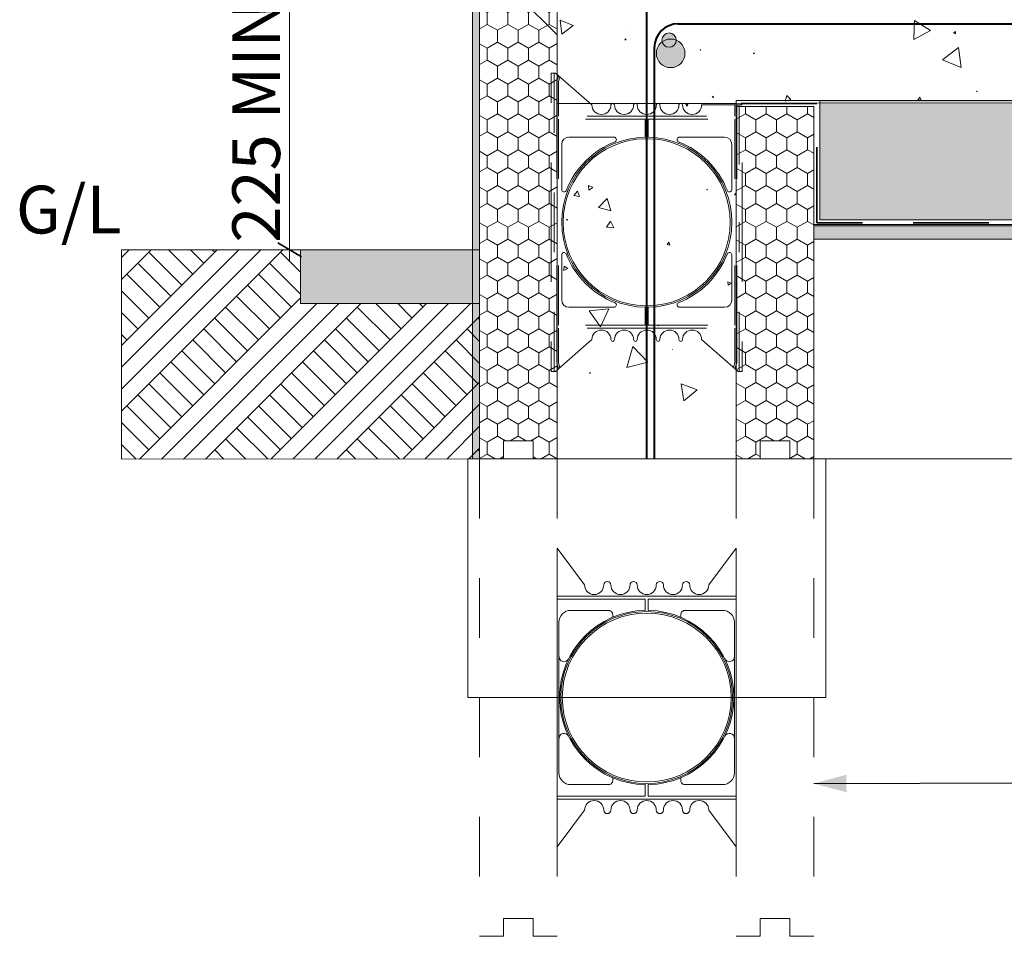
# Model space of a CAD drawing. Units: millimetres. Extents: x 48182 to 52223, y 72548 to 78536.
# Drawn here: x 49301 to 50126, y 73876 to 74644 of the extents above; entities that cross this region are included whole.
import ezdxf

# ---------------------------------------------------------------- set-up
doc = ezdxf.new("R2010")
doc.units = ezdxf.units.MM
doc.header["$MEASUREMENT"] = 0
doc.linetypes.add('Dashed copy-001', pattern=[100, 50, -50])
doc.linetypes.add('Long Dashed', pattern=[105.83333, 63.499999, -42.333331])
for name, color, linetype, lineweight in [('0_Pen_No__2', 251, 'Continuous', 18), ('280 Series Bridge_Pen_No__102', 254, 'Continuous', 13), ('280 Series Bridge_Pen_No__62', 9, 'Continuous', 18), ('Doc_ Finishes_Pen_No__104', 254, 'Continuous', 13), ('Doc_ Finishes_Pen_No__2', 251, 'Continuous', 18), ('Doc_ Finishes_Pen_No__62', 9, 'Continuous', 18), ('Doc_ Finishes_Pen_No__82', 9, 'Continuous', 20), ('Doc_ Floor_Pen_No__1', 7, 'Continuous', 13), ('Doc_ Floor_Pen_No__102', 254, 'Continuous', 13), ('Doc_ Floor_Pen_No__45', 7, 'Continuous', 35), ('Doc_ Floor_Pen_No__61', 251, 'Continuous', 40), ('Doc_ Floor_Pen_No__85', 7, 'Continuous', 20), ('MegaForm 280 I.C.F Wall_Pen_No__1', 7, 'Continuous', 13), ('MegaForm 280 I.C.F Wall_Pen_No__104', 254, 'Continuous', 13), ('MegaForm 280 I.C.F Wall_Pen_No__2', 251, 'Continuous', 18), ('MegaForm 280 I.C.F Wall_Pen_No__61', 251, 'Continuous', 40), ('MegaForm 280 I.C.F Wall_Pen_No__62', 9, 'Continuous', 18), ('MegaForm 280 I.C.F Wall_Pen_No__82', 9, 'Continuous', 20), ('MegaForm Block Side_Pen_No__102', 254, 'Continuous', 13), ('MegaForm Block Side_Pen_No__62', 9, 'Continuous', 18), ('MegaForm Foundation MegaForm wall_Pen_No__102', 254, 'Continuous', 13), ('MegaForm Foundation MegaForm wall_Pen_No__161', 251, 'Continuous', 13), ('MegaForm Foundation MegaForm wall_Pen_No__2', 251, 'Continuous', 18), ('MegaForm Foundation MegaForm wall_Pen_No__250', 254, 'Continuous', 0), ('MegaForm Foundation MegaForm wall_Pen_No__42', 251, 'Continuous', 35), ('MegaForm Foundation MegaForm wall_Pen_No__61', 251, 'Continuous', 40), ('MegaForm Foundation MegaForm wall_Pen_No__62', 9, 'Continuous', 18), ('MegaForm MgeaFound_Pen_No__62', 9, 'Continuous', 18), ('MegaForm wire tie detail_Pen_No__102', 254, 'Continuous', 13), ('MegaForm wire tie detail_Pen_No__2', 251, 'Continuous', 18), ('MegaForm wire tie detail_Pen_No__21', 7, 'Continuous', 20), ('MegaForm wire tie detail_Pen_No__62', 9, 'Continuous', 18)]:
    doc.layers.add(name, color=color, linetype=linetype, lineweight=lineweight)
doc.layers.add('Doc_ Floor', color=7, linetype='Continuous')
doc.styles.add('GENERATED_STYLE_1', font='txt')
doc.styles.add('GENERATED_STYLE_2', font='txt')
doc.linetypes.add('Hardfill Zigzag', pattern='A,0,[1,Typical wall construction including foundation window and roof1.Shx,S=3.095238,R=0,X=0,Y=-0.0975],-390,0', length=390)
doc.dimstyles.new('GENERATED_STYLE__1', dxfattribs={"dimtxt": 40, "dimasz": 15.2, "dimexe": 0.18, "dimexo": 2, "dimgap": 0.09, "dimtad": 1, "dimdec": 0, "dimzin": 0, "dimdsep": 46, "dimtxsty": 'GENERATED_STYLE_2', "dimblk": 'ARROWHEAD_2', "dimblk1": 'ARROWHEAD_2', "dimblk2": 'ARROWHEAD_2', "dimcen": 0.09, "dimclrd": 7, "dimclre": 7, "dimclrt": 7, "dimadec": 0, "dimazin": 0, "dimtfac": 1, "dimtdec": 4, "dimtmove": 0, "dimatfit": 3, "dimfxl": 0, "dimtolj": 1, "dimtzin": 0, "dimarcsym": 0})
doc.dimstyles.new('GENERATED_STYLE__2', dxfattribs={"dimtxt": 0.18, "dimasz": 27.36, "dimexe": 0.18, "dimexo": 0.0625, "dimgap": 0.09, "dimtad": 0, "dimtih": 1, "dimtoh": 1, "dimdec": 4, "dimzin": 0, "dimdsep": 46, "dimcen": 0.09, "dimadec": 0, "dimazin": 0, "dimtfac": 1, "dimtdec": 4, "dimtmove": 0, "dimatfit": 3, "dimldrblk": 'ARROWHEAD_5', "dimfxl": 0, "dimtolj": 1, "dimtzin": 0, "dimarcsym": 0})
pattern_1 = [(90, (0, 0), (-17.320508, 0), [10, -20]), (90, (-8.66, 15), (-17.320508, 0), [10, -20]), (150, (-3e-14, 10), (8.660254, 15), [10, -20]), (150, (-17.32, 10), (8.660254, 15), [10, -20]), (210, (0, 0), (-8.660254, 15), [10, -20]), (210, (-17.32, -6e-14), (-8.660254, 15), [10, -20])]

# ---------------------------------------------------------------- blocks, each defined once
blk = doc.blocks.new('*X4')
at = {"layer": 'MegaForm Block Side_Pen_No__102', "color": 254, "linetype": 'Continuous', "lineweight": 13}
for p, q in [((49860.69, 74573.15), (49859.14, 74572.76)), ((49859.14, 74572.76), (49860.26, 74571.61)), ((49860.26, 74571.61), (49860.69, 74573.15)), ((49768.15, 74500.29), (49765.2, 74496.53)), ((49769.93, 74495.85), (49768.15, 74500.29)), ((49777.43, 74504.93), (49777.85, 74501.06)), ((49780.99, 74503.36), (49777.43, 74504.93)), ((49777.85, 74501.06), (49780.99, 74503.36)), ((49876.99, 74501.87), (49876.74, 74501.54)), ((49876.74, 74501.54), (49877.15, 74501.49)), ((49877.15, 74501.49), (49876.99, 74501.87)), ((49765.2, 74496.53), (49769.93, 74495.85)), ((49793.16, 74494.03), (49785.82, 74486.47)), ((49796.05, 74483.9), (49793.16, 74494.03)), ((49901.06, 74498.89), (49899.73, 74497.34)), ((49899.73, 74497.34), (49901.24, 74497.06)), ((49901.24, 74498.36), (49901.06, 74498.89)), ((49785.82, 74486.47), (49796.05, 74483.9)), ((49759.65, 74476.93), (49758.93, 74476.39)), ((49758.93, 74476.39), (49759.76, 74476.04)), ((49759.76, 74476.04), (49759.65, 74476.93)), ((49795.99, 74475.1), (49792.63, 74470.08)), ((49798.66, 74469.68), (49795.99, 74475.1)), ((49792.63, 74470.08), (49798.66, 74469.68)), ((49844.9, 74457.51), (49843.26, 74455.67)), ((49843.26, 74455.67), (49845.67, 74455.17)), ((49845.67, 74455.17), (49844.9, 74457.51)), ((49757.03, 74437.48), (49756.77, 74433.85)), ((49756.77, 74433.85), (49760.05, 74435.44)), ((49760.05, 74435.44), (49757.03, 74437.48)), ((49896.91, 74423.35), (49894.07, 74424.4)), ((49894.07, 74424.4), (49894.58, 74421.42)), ((49894.58, 74421.42), (49896.91, 74423.35)), ((49794.37, 74401.65), (49777.89, 74399.95)), ((49787.61, 74386.53), (49794.37, 74401.65)), ((49777.89, 74399.95), (49787.61, 74386.53)), ((49836.03, 74387.66), (49835.96, 74387.59)), ((49835.96, 74387.59), (49836.06, 74387.56)), ((49836.06, 74387.56), (49836.03, 74387.66)), ((49814.59, 74370.14), (49809.6, 74352.7)), ((49827.2, 74357.1), (49814.59, 74370.14)), ((49848.05, 74367.78), (49847.98, 74367.55)), ((49847.98, 74367.55), (49848.21, 74367.6)), ((49848.21, 74367.6), (49848.05, 74367.78)), ((49809.6, 74352.7), (49827.2, 74357.1)), ((49779.17, 74348.09), (49778.44, 74348.16)), ((49778.44, 74348.16), (49778.75, 74347.5)), ((49778.75, 74347.5), (49779.17, 74348.09)), ((49868.53, 74333.93), (49855.08, 74338.96)), ((49855.08, 74338.96), (49857.45, 74324.8)), ((49857.45, 74324.8), (49868.53, 74333.93)), ((49900.78, 74282.36), (49901.24, 74280.94)), ((49901.24, 74282.26), (49900.78, 74282.36))]:
    blk.add_line(p, q, dxfattribs=at)
blk = doc.blocks.new('Fill_2', base_point=(0, 0))
at = {"layer": 'MegaForm Block Side_Pen_No__62', "color": 9, "linetype": 'Continuous', "lineweight": 18, "flags": 128}
blk.add_lwpolyline([(49901.24, 74573.66), (49751.24, 74573.66), (49751.24, 74276.16), (49901.24, 74276.16)], close=True, dxfattribs=at)
at = {"layer": 'MegaForm Block Side_Pen_No__102', "color": 254, "linetype": 'Continuous', "lineweight": 13}
blk.add_blockref('*X4', (0, 0), dxfattribs=at)
blk = doc.blocks.new('*X6')
at = {"layer": 'MegaForm Block Side_Pen_No__102', "color": 254, "linetype": 'Continuous', "lineweight": 13}
for p, q in [((49764.58, 74639), (49753.61, 74643.43)), ((49753.61, 74643.43), (49755.26, 74631.71)), ((50050.63, 74643.33), (50049.91, 74627.38)), ((50064.09, 74634.73), (50050.63, 74643.33)), ((49755.26, 74631.71), (49764.58, 74639)), ((49811.31, 74635.49), (49811.21, 74635.47)), ((49811.21, 74635.47), (49811.27, 74635.4)), ((49811.27, 74635.4), (49811.31, 74635.49)), ((50049.91, 74627.38), (50064.09, 74634.73)), ((50084.96, 74634.03), (50083.38, 74632.98)), ((50083.38, 74632.98), (50085.07, 74632.14)), ((50085.07, 74632.14), (50084.96, 74634.03)), ((49808.45, 74628.09), (49807.85, 74627.09)), ((49807.85, 74627.09), (49809.02, 74627.06)), ((49809.02, 74627.06), (49808.45, 74628.09)), ((49871.12, 74618.67), (49871.32, 74618.32)), ((49871.53, 74618.67), (49871.12, 74618.67)), ((49871.32, 74618.32), (49871.53, 74618.67)), ((49916.03, 74616.18), (49915.73, 74615.29)), ((49915.73, 74615.29), (49916.65, 74615.47)), ((49916.65, 74615.47), (49916.03, 74616.18)), ((50087.4, 74620.57), (50074.01, 74610.19)), ((50089.69, 74603.78), (50087.4, 74620.57)), ((50074.01, 74610.19), (50089.69, 74603.78)), ((50102.76, 74584.25), (50102.51, 74583.67)), ((50102.51, 74583.67), (50103.14, 74583.75)), ((50103.14, 74583.75), (50102.76, 74584.25)), ((49881.83, 74579.87), (49881.01, 74579)), ((49881.01, 74579), (49882.17, 74578.72)), ((49882.17, 74578.72), (49881.83, 74579.87)), ((49943.56, 74580.28), (49942.33, 74575.75)), ((49942.33, 74575.75), (49946.87, 74576.95)), ((49946.87, 74576.95), (49943.56, 74580.28)), ((50055.01, 74578.89), (50053.43, 74576.58)), ((50053.43, 74576.58), (50056.22, 74576.37)), ((50056.22, 74576.37), (50055.01, 74578.89))]:
    blk.add_line(p, q, dxfattribs=at)
blk = doc.blocks.new('Fill_3', base_point=(0, 0))
at = {"layer": 'MegaForm Block Side_Pen_No__62', "color": 9, "linetype": 'Continuous', "lineweight": 18, "flags": 128}
blk.add_lwpolyline([(49751.24, 74573.66), (49751.24, 74676.16), (51700.44, 74676.16), (51700.44, 74624.85), (51738.45, 74613.1), (51661.25, 74604.44), (51700.44, 74596.53), (51700.44, 74576.16)], close=True, dxfattribs=at)
at = {"layer": 'MegaForm Block Side_Pen_No__102', "color": 254, "linetype": 'Continuous', "lineweight": 13}
blk.add_blockref('*X6', (0, 0), dxfattribs=at)
blk = doc.blocks.new('*D34')
at = {"layer": 'Doc_ Floor_Pen_No__45', "color": 7, "linetype": 'Continuous', "lineweight": 35}
for p, q in [((49537.06, 74670.38), (49517.06, 74681.93)), ((49517.06, 74456.93), (49537.06, 74445.38))]:
    blk.add_line(p, q, dxfattribs=at)
at = {"layer": 'Doc_ Floor_Pen_No__85', "color": 7, "linetype": 'Continuous', "lineweight": 20}
for p, q in [((49527.06, 74676.16), (49527.06, 74685.94)), ((49542.06, 74676.16), (49512.06, 74676.16)), ((49527.06, 74451.16), (49527.06, 74676.16)), ((49542.06, 74451.16), (49512.06, 74451.16)), ((49527.06, 74441.38), (49527.06, 74451.16))]:
    blk.add_line(p, q, dxfattribs=at)
at = {"layer": 'Doc_ Floor_Pen_No__1', "color": 7, "lineweight": 13, "insert": (49519.06, 74457.11), "char_height": 40, "attachment_point": 7, "rotation": 90, "style": 'GENERATED_STYLE_2'}
blk.add_mtext('{\\A1;225 MIN}', dxfattribs=at)
blk = doc.blocks.new('ARROWHEAD_2')
at = {"color": 0, "linetype": 'Continuous', "lineweight": 0}
for p, q in [((-0.378, -0.655), (0.378, 0.655)), ((0, 0), (-1, 0))]:
    blk.add_line(p, q, dxfattribs=at)
blk = doc.blocks.new('ARROWHEAD_5')
at = {"linetype": 'Continuous', "lineweight": 0}
blk.add_hatch(color=0, dxfattribs=at).paths.add_polyline_path([(-1, 0.2679), (0, 0), (-1, -0.2679)])
at = {"color": 0, "linetype": 'Continuous', "lineweight": 0}
blk.add_line((0, 0), (-1, 0), dxfattribs=at)

msp = doc.modelspace()

# ---------------------------------------------------------------- hatches: boundary and pattern name
at = {"layer": 'Doc_ Finishes_Pen_No__104', "linetype": 'Continuous', "lineweight": 13}
h = msp.add_hatch(dxfattribs=at)
h.set_pattern_fill('Styrofoam_insulation_small', color=254, style=0, pattern_type=2)
h.set_pattern_definition(pattern_1)
h.paths.add_polyline_path([(49971.17, 74576.16), (49971.17, 74476.16), (51700.44, 74476.16), (51700.44, 74576.16)])
at = {"layer": 'Doc_ Finishes_Pen_No__82', "linetype": 'Continuous', "lineweight": 20}
h = msp.add_hatch(dxfattribs=at)
h.set_pattern_fill('Earth', color=9, style=0, pattern_type=2)
h.set_pattern_definition([(45, (0, 0), (-27.577163, 27.577163), []), (45, (-9.19, 9.19), (-55.15433, 55.15433), []), (45, (-18.385, 18.385), (-55.15433, 55.15433), []), (135, (-27.577, 27.577), (9.1923878, 9.1923878), [38.999999, -38.999999])])
h.paths.add_polyline_path([(49386.24, 74451.16), (49536.24, 74451.16), (49536.24, 74406.16), (49686.24, 74406.16), (49686.24, 74276.16), (49386.24, 74275.83)])
at = {"layer": 'Doc_ Finishes_Pen_No__82', "linetype": 'Continuous', "lineweight": 13}
msp.add_hatch(color=254, dxfattribs=at).paths.add_polyline_path([(49536.24, 74451.16), (49686.24, 74451.16), (49686.24, 74406.16), (49536.24, 74406.16)])
at = {"layer": 'MegaForm 280 I.C.F Wall_Pen_No__104', "linetype": 'Continuous', "lineweight": 13}
h = msp.add_hatch(dxfattribs=at)
h.set_pattern_fill('Styro_fill_small', color=254, style=0, pattern_type=2)
h.set_pattern_definition(pattern_1)
h.paths.add_polyline_path([(49686.24, 74676.16), (49706.24, 74676.16), (49706.24, 74691.16), (49731.24, 74691.16), (49731.24, 74676.16), (49751.24, 74676.16), (49751.24, 74276.16), (49731.24, 74276.16), (49731.24, 74291.16), (49706.24, 74291.16), (49706.24, 74276.16), (49686.24, 74276.16)])
h = msp.add_hatch(dxfattribs=at)
h.set_pattern_fill('Styro_fill_small', color=254, style=0, pattern_type=2)
h.set_pattern_definition(pattern_1)
h.paths.add_polyline_path([(49901.24, 74571.34), (49966.24, 74571.34), (49966.24, 74276.16), (49946.24, 74276.16), (49946.24, 74291.16), (49921.24, 74291.16), (49921.24, 74276.16), (49901.24, 74276.16)])
at = {"layer": 'MegaForm 280 I.C.F Wall_Pen_No__61', "linetype": 'Continuous', "lineweight": 25}
msp.add_hatch(color=253, dxfattribs=at).paths.add_polyline_path([(49858.3, 74615.73, 1), (49834.3, 74615.73, 1)])
at = {"layer": 'MegaForm 280 I.C.F Wall_Pen_No__82', "linetype": 'Continuous', "lineweight": 13}
msp.add_hatch(color=254, dxfattribs=at).paths.add_polyline_path([(49838.97, 74626.79, 1), (49850.97, 74626.79, 1)])
at = {"layer": 'MegaForm Block Side_Pen_No__102', "linetype": 'Continuous', "lineweight": 13}
h = msp.add_hatch(dxfattribs=at)
h.set_pattern_fill('Plaster_vary_small_', color=254, style=0, pattern_type=2)
h.set_pattern_definition([(0, (0, 0), (0, 6.92820323), [0, -4]), (0, (2, 3.464), (0, 6.92820323), [0, -4])])
h.paths.add_polyline_path([(49966.24, 74472.27), (51700.44, 74472.27), (51700.44, 74460.18), (49966.24, 74460.18)])
at = {"layer": 'MegaForm Block Side_Pen_No__62', "linetype": 'Continuous', "lineweight": 13}
msp.add_hatch(color=254, dxfattribs=at).paths.add_polyline_path([(49826.3, 76263.34), (49826.3, 76256.05), (49686.24, 76160.06), (49686.24, 74276.16), (49680.24, 74276.15), (49680.24, 76163.24)])

# ---------------------------------------------------------------- linework, layer by layer
at = {"layer": '280 Series Bridge_Pen_No__102', "color": 254, "linetype": 'Continuous', "lineweight": 13}
for centre, radius, start, end in [((49761.01, 74539.49), 6, 90, 180), ((49826.26, 74474.24), 71.25, 91.00509, 180), ((49826.26, 74474.24), 70, 91.00509, 180), ((49826.26, 74474.24), 72.5, 111.40414, 158.75028), ((49798.83, 74543.49), 2, 298.93347, 90), ((49826.26, 74474.24), 70, 0, 88.99491), ((49826.26, 74474.24), 71.25, 0, 88.99491), ((49853.68, 74543.49), 2, 90, 241.06653), ((49826.26, 74474.24), 72.5, 21.24972, 68.59586), ((49891.51, 74539.49), 6, 0, 90), ((49757.01, 74501.6), 2, 180, 327.10319), ((49895.51, 74501.6), 2, 212.89681, 0), ((49826.26, 74474.24), 71.25, 180, 268.99491), ((49826.26, 74474.24), 70, 180, 268.99491), ((49826.26, 74474.24), 70, 271.00509, 0), ((49826.26, 74474.24), 71.25, 271.00509, 0), ((49757.01, 74446.88), 2, 32.89681, 180), ((49826.26, 74474.24), 72.5, 201.24972, 248.59586), ((49826.26, 74474.24), 72.5, 291.40414, 338.75028), ((49895.51, 74446.88), 2, 0, 147.10319), ((49761.01, 74408.99), 6, 180, 270), ((49891.51, 74408.99), 6, 270, 0), ((49798.83, 74404.99), 2, 270, 61.06653), ((49853.68, 74404.99), 2, 118.93347, 270)]:
    msp.add_arc(centre, radius, start, end, dxfattribs=at)
at = {"layer": '280 Series Bridge_Pen_No__62', "color": 9, "linetype": 'Continuous', "lineweight": 18}
for p, q in [((49751.24, 74201.16), (49751.24, 74076.16)), ((49751.24, 74201.16), (49774.24, 74170.41)), ((49901.24, 74201.16), (49878.24, 74170.41)), ((49901.24, 74201.16), (49901.24, 74076.16)), ((49826.24, 74161.16), (49751.24, 74161.16)), ((49826.24, 74161.16), (49901.24, 74161.16)), ((49824.99, 74158.66), (49751.24, 74158.66)), ((49824.99, 74153.91), (49824.99, 74158.66)), ((49824.99, 74153.91), (49824.99, 74149.14)), ((49827.49, 74158.66), (49901.24, 74158.66)), ((49827.49, 74153.91), (49827.49, 74158.66)), ((49827.49, 74153.91), (49827.49, 74149.14)), ((49762.74, 74149.14), (49794.4, 74149.14)), ((49797.74, 74145.65), (49797.74, 74143.36)), ((49854.74, 74145.65), (49854.74, 74143.36)), ((49889.74, 74149.14), (49858.09, 74149.14)), ((49752.74, 74131.37), (49752.74, 74139.14)), ((49899.74, 74131.37), (49899.74, 74139.14)), ((49752.74, 74106.16), (49752.74, 74131.37)), ((49899.74, 74106.16), (49899.74, 74131.37)), ((49752.74, 74076.16), (49752.74, 74106.16)), ((49899.74, 74076.16), (49899.74, 74106.16)), ((49751.24, 73951.16), (49751.24, 74076.16)), ((49752.74, 74076.16), (49752.74, 74046.16)), ((49899.74, 74076.16), (49899.74, 74046.16)), ((49901.24, 73951.16), (49901.24, 74076.16)), ((49752.74, 74046.16), (49752.74, 74020.94)), ((49899.74, 74046.16), (49899.74, 74020.94)), ((49752.74, 74020.94), (49752.74, 74013.17)), ((49899.74, 74020.94), (49899.74, 74013.17)), ((49797.74, 74006.66), (49797.74, 74008.95)), ((49854.74, 74006.66), (49854.74, 74008.95)), ((49762.74, 74003.17), (49794.4, 74003.17)), ((49824.99, 73998.41), (49824.99, 74003.17)), ((49824.99, 73998.41), (49824.99, 73993.66)), ((49827.49, 73998.41), (49827.49, 74003.17)), ((49827.49, 73998.41), (49827.49, 73993.66)), ((49889.74, 74003.17), (49858.09, 74003.17)), ((49824.99, 73993.66), (49751.24, 73993.66)), ((49826.24, 73991.16), (49751.24, 73991.16)), ((49826.24, 73991.16), (49901.24, 73991.16)), ((49827.49, 73993.66), (49901.24, 73993.66)), ((49751.24, 73951.16), (49774.24, 73981.91)), ((49901.24, 73951.16), (49878.24, 73981.91))]:
    msp.add_line(p, q, dxfattribs=at)
at = {"layer": 'Doc_ Finishes_Pen_No__2', "color": 251, "linetype": 'Continuous', "lineweight": 18, "flags": 128}
msp.add_lwpolyline([(49971.17, 74576.16), (49971.17, 74476.16), (51700.44, 74476.16), (51700.44, 74576.16)], close=True, dxfattribs=at)
at = {"layer": 'Doc_ Finishes_Pen_No__62', "color": 9, "linetype": 'Continuous', "lineweight": 18, "flags": 128}
for points in [[(49386.24, 74451.16), (49536.24, 74451.16), (49536.24, 74406.16), (49686.24, 74406.16), (49686.24, 74276.16), (49386.24, 74275.83)], [(49536.24, 74451.16), (49686.24, 74451.16), (49686.24, 74406.16), (49536.24, 74406.16)]]:
    msp.add_lwpolyline(points, close=True, dxfattribs=at)
at = {"layer": 'Doc_ Floor_Pen_No__102', "color": 254, "linetype": 'Continuous', "lineweight": 13}
for centre, radius, start, end in [((49797.76, 74572.49), 1.5, 0, 180), ((49816.76, 74572.49), 1.5, 0, 180), ((49835.76, 74572.49), 1.5, 0, 180), ((49854.76, 74572.49), 1.5, 0, 180), ((49788.26, 74572.49), 8, 180, 0), ((49807.26, 74572.49), 8, 180, 0), ((49826.26, 74572.49), 8, 180, 270), ((49826.26, 74572.49), 8, 270, 0), ((49845.26, 74572.49), 8, 180, 0), ((49864.26, 74572.49), 8, 180, 0), ((49788.26, 74375.99), 8, 0, 180), ((49807.26, 74375.99), 8, 0, 180), ((49826.26, 74375.99), 8, 90, 180), ((49826.26, 74375.99), 8, 0, 90), ((49845.26, 74375.99), 8, 0, 180), ((49864.26, 74375.99), 8, 0, 180), ((49797.76, 74375.99), 1.5, 180, 0), ((49816.76, 74375.99), 1.5, 180, 0), ((49835.76, 74375.99), 1.5, 180, 0), ((49854.76, 74375.99), 1.5, 180, 0)]:
    msp.add_arc(centre, radius, start, end, dxfattribs=at)
at = {"layer": 'Doc_ Floor_Pen_No__61', "color": 251, "linetype": 'Continuous', "lineweight": 40}
msp.add_arc((49852.58, 74620.44), 20, 90, 180, dxfattribs=at)
at = {"layer": 'MegaForm 280 I.C.F Wall_Pen_No__1', "color": 7, "linetype": 'Continuous', "lineweight": 13, "flags": 128}
msp.add_lwpolyline([(49858.3, 74615.73, 1), (49834.3, 74615.73, 1)], format="xyb", close=True, dxfattribs=at)
at = {"layer": 'MegaForm 280 I.C.F Wall_Pen_No__2', "color": 251, "linetype": 'Continuous', "lineweight": 18, "flags": 128}
for points in [[(49686.24, 74676.16), (49706.24, 74676.16), (49706.24, 74691.16), (49731.24, 74691.16), (49731.24, 74676.16), (49751.24, 74676.16), (49751.24, 74276.16), (49731.24, 74276.16), (49731.24, 74291.16), (49706.24, 74291.16), (49706.24, 74276.16), (49686.24, 74276.16)], [(49901.24, 74571.34), (49966.24, 74571.34), (49966.24, 74276.16), (49946.24, 74276.16), (49946.24, 74291.16), (49921.24, 74291.16), (49921.24, 74276.16), (49901.24, 74276.16)]]:
    msp.add_lwpolyline(points, close=True, dxfattribs=at)
at = {"layer": 'MegaForm 280 I.C.F Wall_Pen_No__62', "color": 9, "linetype": 'Continuous', "lineweight": 18, "flags": 128}
msp.add_lwpolyline([(49838.97, 74626.79, 1), (49850.97, 74626.79, 1)], format="xyb", close=True, dxfattribs=at)
at = {"layer": 'MegaForm Block Side_Pen_No__62', "color": 9, "linetype": 'Continuous', "lineweight": 18, "flags": 128}
for points in [[(49826.3, 76263.34), (49826.3, 76256.05), (49686.24, 76160.06), (49686.24, 74276.16), (49680.24, 74276.15), (49680.24, 76163.24)], [(49966.24, 74472.27), (51700.44, 74472.27), (51700.44, 74460.18), (49966.24, 74460.18)]]:
    msp.add_lwpolyline(points, close=True, dxfattribs=at)
at = {"layer": 'MegaForm Foundation MegaForm wall_Pen_No__102', "color": 254, "linetype": 'Continuous', "lineweight": 13}
for p, q in [((49751.24, 75476.16), (49751.24, 74276.16)), ((49872.26, 74572.49), (49906.26, 74572.49)), ((49972.17, 74476.16), (51700.44, 74476.16)), ((49966.24, 74276.16), (51700.44, 74276.16))]:
    msp.add_line(p, q, dxfattribs=at)
at = {"layer": 'MegaForm Foundation MegaForm wall_Pen_No__102', "color": 254, "linetype": 'Dashed copy-001', "lineweight": 13}
for p, q in [((49746.26, 74474.24), (49746.26, 74599.24)), ((49746.26, 74599.24), (49748.76, 74599.24)), ((49748.76, 74599.24), (49748.76, 74474.24)), ((49748.76, 74599.24), (49749.76, 74599.24)), ((49749.76, 74599.24), (49780.26, 74572.49)), ((49750.86, 74592.08), (49752.4, 74596.92)), ((49750.86, 74562.99), (49750.86, 74592.08)), ((49752.36, 74592.08), (49753.58, 74595.89)), ((49752.36, 74580.63), (49752.36, 74592.08)), ((49752.36, 74580.63), (49752.36, 74562.99)), ((49900.16, 74572.49), (49900.16, 74562.99)), ((49901.66, 74562.99), (49901.66, 74572.49)), ((49903.76, 74572.49), (49903.76, 74474.24)), ((49906.26, 74474.24), (49906.26, 74572.49)), ((49750.86, 74562.99), (49750.86, 74560.49)), ((49750.86, 74560.49), (49750.86, 74474.24)), ((49826.26, 74562.99), (49752.36, 74562.99)), ((49825.01, 74560.49), (49752.36, 74560.49)), ((49752.36, 74560.49), (49752.36, 74474.24)), ((49825.01, 74545.49), (49825.01, 74560.49)), ((49826.26, 74562.99), (49900.16, 74562.99)), ((49827.51, 74545.49), (49827.51, 74560.49)), ((49827.51, 74560.49), (49900.16, 74560.49)), ((49900.16, 74560.49), (49900.16, 74474.24)), ((49901.66, 74562.99), (49901.66, 74560.49)), ((49901.66, 74560.49), (49901.66, 74474.24)), ((49798.83, 74545.49), (49761.01, 74545.49)), ((49825.01, 74545.49), (49825.01, 74545.48)), ((49825.03, 74544.23), (49827.48, 74544.23)), ((49827.51, 74545.49), (49827.51, 74545.48)), ((49853.68, 74545.49), (49891.51, 74545.49)), ((49755.01, 74501.6), (49755.01, 74539.49)), ((49897.51, 74501.6), (49897.51, 74539.49)), ((49746.26, 74474.24), (49746.26, 74349.24)), ((49748.76, 74349.24), (49748.76, 74474.24)), ((49750.86, 74387.99), (49750.86, 74474.24)), ((49752.36, 74387.99), (49752.36, 74474.24)), ((49900.16, 74387.99), (49900.16, 74474.24)), ((49901.66, 74387.99), (49901.66, 74474.24)), ((49903.76, 74349.24), (49903.76, 74474.24)), ((49906.26, 74474.24), (49906.26, 74349.24)), ((49755.01, 74446.88), (49755.01, 74408.99)), ((49897.51, 74446.88), (49897.51, 74408.99)), ((49798.83, 74402.99), (49761.01, 74402.99)), ((49825.01, 74402.99), (49825.01, 74403)), ((49825.01, 74402.99), (49825.01, 74387.99)), ((49825.03, 74404.25), (49827.48, 74404.25)), ((49827.51, 74402.99), (49827.51, 74403)), ((49827.51, 74402.99), (49827.51, 74387.99)), ((49853.68, 74402.99), (49891.51, 74402.99)), ((49750.86, 74385.49), (49750.86, 74387.99)), ((49750.86, 74385.49), (49750.86, 74356.4)), ((49825.01, 74387.99), (49752.36, 74387.99)), ((49826.26, 74385.49), (49752.36, 74385.49)), ((49752.36, 74367.85), (49752.36, 74385.49)), ((49826.26, 74385.49), (49900.16, 74385.49)), ((49827.51, 74387.99), (49900.16, 74387.99)), ((49900.16, 74367.85), (49900.16, 74385.49)), ((49901.66, 74385.49), (49901.66, 74387.99)), ((49901.66, 74385.49), (49901.66, 74356.4)), ((49749.76, 74349.24), (49780.26, 74375.99)), ((49902.76, 74349.24), (49872.26, 74375.99)), ((49752.36, 74367.85), (49752.36, 74356.4)), ((49900.16, 74367.85), (49900.16, 74356.4)), ((49750.86, 74356.4), (49752.4, 74351.56)), ((49752.36, 74356.4), (49753.58, 74352.59)), ((49900.16, 74356.4), (49898.93, 74352.59)), ((49901.66, 74356.4), (49900.11, 74351.56)), ((49746.26, 74349.24), (49748.76, 74349.24)), ((49748.76, 74349.24), (49749.76, 74349.24)), ((49903.76, 74349.24), (49902.76, 74349.24)), ((49906.26, 74349.24), (49903.76, 74349.24))]:
    msp.add_line(p, q, dxfattribs=at)
at = {"layer": 'MegaForm Foundation MegaForm wall_Pen_No__161', "color": 251, "linetype": 'Continuous', "lineweight": 13}
for p, q in [((49826.3, 74615.73), (49826.24, 75476.16)), ((49686.24, 74676.16), (49686.24, 74276.16)), ((49901.24, 74576.16), (49901.24, 74276.16)), ((49966.24, 74576.16), (49901.24, 74576.16)), ((49966.24, 74576.16), (50393.19, 74576.16)), ((49966.24, 74276.16), (49966.24, 74571.34)), ((49751.24, 74496.16), (49751.24, 74276.16)), ((49706.24, 74276.16), (49706.24, 74291.16)), ((49706.24, 74291.16), (49731.24, 74291.16)), ((49731.24, 74291.16), (49731.24, 74276.16)), ((49921.24, 74276.16), (49921.24, 74291.16)), ((49921.24, 74291.16), (49946.24, 74291.16)), ((49946.24, 74291.16), (49946.24, 74276.16)), ((49686.24, 74276.16), (49706.24, 74276.16)), ((49731.24, 74276.16), (49751.24, 74276.16)), ((49901.24, 74276.16), (49921.24, 74276.16)), ((49946.24, 74276.16), (49966.24, 74276.16))]:
    msp.add_line(p, q, dxfattribs=at)
at = {"layer": 'MegaForm Foundation MegaForm wall_Pen_No__2', "color": 251, "linetype": 'Continuous', "lineweight": 18}
for p, q in [((49686.24, 74276.16), (49686.24, 76160.06)), ((49680.24, 75876.16), (49680.24, 74276.15)), ((49680.24, 74276.15), (49686.24, 74276.16)), ((49966.24, 74276.16), (51700.44, 74276.16))]:
    msp.add_line(p, q, dxfattribs=at)
at = {"layer": 'MegaForm Foundation MegaForm wall_Pen_No__2', "color": 251, "linetype": 'Hardfill Zigzag', "lineweight": 18}
msp.add_line((49966.24, 74471.16), (51700.44, 74471.16), dxfattribs=at)
at = {"layer": 'MegaForm Foundation MegaForm wall_Pen_No__250', "color": 254, "linetype": 'Continuous', "lineweight": 0}
for p, q in [((49686.24, 74676.16), (49686.24, 74276.16)), ((49706.24, 74676.16), (49751.24, 74631.16)), ((49751.24, 74631.16), (49751.24, 74276.16)), ((49751.24, 74631.16), (49751.24, 74276.16)), ((49706.24, 74276.16), (49706.24, 74291.16)), ((49706.24, 74291.16), (49731.24, 74291.16)), ((49706.24, 74276.16), (49706.24, 74291.16)), ((49706.24, 74291.16), (49731.24, 74291.16)), ((49731.24, 74291.16), (49731.24, 74276.16)), ((49731.24, 74291.16), (49731.24, 74276.16)), ((49686.24, 74276.16), (49706.24, 74276.16)), ((49686.24, 74276.16), (49706.24, 74276.16)), ((49731.24, 74276.16), (49751.24, 74276.16)), ((49731.24, 74276.16), (49751.24, 74276.16)), ((49901.24, 74276.16), (49921.24, 74276.16)), ((49946.24, 74276.16), (49966.24, 74276.16))]:
    msp.add_line(p, q, dxfattribs=at)
at = {"layer": 'MegaForm Foundation MegaForm wall_Pen_No__42', "color": 251, "linetype": 'Long Dashed', "lineweight": 35}
for p, q in [((49968.65, 74573.66), (49901.24, 74573.66)), ((49968.65, 74473.66), (49968.65, 74573.66)), ((51700.44, 74473.66), (49968.65, 74473.66))]:
    msp.add_line(p, q, dxfattribs=at)
at = {"layer": 'MegaForm Foundation MegaForm wall_Pen_No__61', "color": 251, "linetype": 'Continuous', "lineweight": 40}
for p, q in [((49826.3, 74615.73), (49826.3, 76178.37)), ((49852.58, 74640.44), (50406.06, 74640.44)), ((49826.3, 74276.16), (49826.3, 74615.73)), ((49832.58, 74620.44), (49832.58, 74276.16))]:
    msp.add_line(p, q, dxfattribs=at)
at = {"layer": 'MegaForm Foundation MegaForm wall_Pen_No__62', "color": 9, "linetype": 'Continuous', "lineweight": 18}
for q in [(49901.24, 74576.16), (49751.24, 74276.16)]:
    msp.add_line((49901.24, 74276.16), q, dxfattribs=at)
at = {"layer": 'MegaForm MgeaFound_Pen_No__62', "color": 9, "linetype": 'Dashed copy-001', "lineweight": 18}
for p, q in [((49706.24, 74276.16), (49706.24, 74291.16)), ((49706.24, 74291.16), (49731.24, 74291.16)), ((49731.24, 74276.16), (49731.24, 74291.16)), ((49921.24, 74276.16), (49921.24, 74291.16)), ((49921.24, 74291.16), (49946.24, 74291.16)), ((49946.24, 74276.16), (49946.24, 74291.16)), ((49686.24, 74276.16), (49686.24, 73876.16)), ((49686.24, 74276.16), (49706.24, 74276.16)), ((49686.24, 74276.16), (49706.24, 74276.16)), ((49686.24, 74276.16), (49706.24, 74276.16)), ((49731.24, 74276.16), (49751.24, 74276.16)), ((49751.24, 74276.16), (49751.24, 73876.16)), ((49901.24, 74276.16), (49901.24, 73876.16)), ((49901.24, 74276.16), (49921.24, 74276.16)), ((49901.24, 74276.16), (49921.24, 74276.16)), ((49901.24, 74276.16), (49921.24, 74276.16)), ((49946.24, 74276.16), (49966.24, 74276.16)), ((49966.24, 74276.16), (49966.24, 73876.16)), ((49706.24, 73876.16), (49706.24, 73891.16)), ((49706.24, 73891.16), (49731.24, 73891.16)), ((49731.24, 73876.16), (49731.24, 73891.16)), ((49921.24, 73876.16), (49921.24, 73891.16)), ((49921.24, 73891.16), (49946.24, 73891.16)), ((49946.24, 73876.16), (49946.24, 73891.16)), ((49686.24, 73876.16), (49706.24, 73876.16)), ((49686.24, 73876.16), (49706.24, 73876.16)), ((49731.24, 73876.16), (49751.24, 73876.16)), ((49901.24, 73876.16), (49921.24, 73876.16)), ((49901.24, 73876.16), (49921.24, 73876.16)), ((49946.24, 73876.16), (49966.24, 73876.16))]:
    msp.add_line(p, q, dxfattribs=at)
at = {"layer": 'MegaForm wire tie detail_Pen_No__102', "color": 254, "linetype": 'Continuous', "lineweight": 13}
for centre, radius, start, end in [((49782.24, 74170.41), 8, 180, 0), ((49793.24, 74170.41), 3, 0, 180), ((49804.24, 74170.41), 8, 180, 0), ((49815.24, 74170.41), 3, 0, 180), ((49826.24, 74170.41), 8, 180, 270), ((49826.24, 74170.41), 8, 270, 0), ((49837.24, 74170.41), 3, 0, 180), ((49848.24, 74170.41), 8, 180, 0), ((49859.24, 74170.41), 3, 0, 180), ((49870.24, 74170.41), 8, 180, 0), ((49762.74, 74139.14), 10, 90, 180), ((49826.24, 74076.16), 73, 90.98114, 180), ((49826.24, 74076.16), 72, 90, 180), ((49826.24, 74076.16), 70.75, 90, 180), ((49794.24, 74145.65), 3.5, 0, 92.54624), ((49826.24, 74076.16), 72, 0, 90), ((49826.24, 74076.16), 70.75, 0, 90), ((49826.24, 74076.16), 73, 0, 89.01886), ((49858.25, 74145.65), 3.5, 87.45376, 180), ((49889.74, 74139.14), 10, 0, 90), ((49757, 74110.41), 4.25, 178.79399, 334.59608), ((49757.43, 74112.01), 4.64, 324.62174, 325.52779), ((49895.06, 74112.01), 4.64, 214.47221, 215.37826), ((49895.49, 74110.41), 4.25, 205.40392, 1.20601), ((49826.24, 74076.16), 73, 180, 269.01886), ((49826.24, 74076.16), 72, 180, 270), ((49826.24, 74076.16), 70.75, 180, 270), ((49826.24, 74076.16), 72, 270, 0), ((49826.24, 74076.16), 70.75, 270, 0), ((49826.24, 74076.16), 73, 270.98114, 0), ((49757, 74041.9), 4.25, 25.40392, 181.20601), ((49895.49, 74041.9), 4.25, 358.79399, 154.59608), ((49757.43, 74040.3), 4.64, 34.47221, 35.37826), ((49895.06, 74040.3), 4.64, 144.62174, 145.52779), ((49762.74, 74013.17), 10, 180, 270), ((49889.74, 74013.17), 10, 270, 0), ((49794.24, 74006.66), 3.5, 267.45376, 0), ((49858.25, 74006.66), 3.5, 180, 272.54624), ((49782.24, 73981.91), 8, 0, 180), ((49804.24, 73981.91), 8, 0, 180), ((49826.24, 73981.91), 8, 90, 180), ((49826.24, 73981.91), 8, 0, 90), ((49848.24, 73981.91), 8, 0, 180), ((49870.24, 73981.91), 8, 0, 180), ((49793.24, 73981.91), 3, 180, 0), ((49815.24, 73981.91), 3, 180, 0), ((49837.24, 73981.91), 3, 180, 0), ((49859.24, 73981.91), 3, 180, 0)]:
    msp.add_arc(centre, radius, start, end, dxfattribs=at)
at = {"layer": 'MegaForm wire tie detail_Pen_No__2', "color": 251, "linetype": 'Continuous', "lineweight": 18}
for p, q in [((49676.24, 74276.16), (49676.24, 74076.16)), ((49976.24, 74276.16), (49976.24, 74076.16)), ((49676.24, 74076.16), (49976.24, 74076.16))]:
    msp.add_line(p, q, dxfattribs=at)
at = {"layer": 'MegaForm wire tie detail_Pen_No__21', "color": 7, "linetype": 'Continuous', "lineweight": 20}
msp.add_line((49976.24, 74276.16), (49676.24, 74276.16), dxfattribs=at)
at = {"layer": 'MegaForm wire tie detail_Pen_No__62', "color": 9, "linetype": 'Continuous', "lineweight": 18}
for p, q in [((49536.24, 74451.16), (49386.24, 74451.16)), ((49386.24, 74451.16), (49386.24, 74275.83)), ((49686.24, 74451.16), (49536.24, 74451.16)), ((49536.24, 74451.16), (49536.24, 74406.16)), ((49686.24, 74406.16), (49686.24, 74451.16)), ((49536.24, 74406.16), (49686.24, 74406.16)), ((49386.24, 74275.83), (49686.24, 74276.16)), ((49676.24, 74276.16), (49976.24, 74276.16))]:
    msp.add_line(p, q, dxfattribs=at)

# ---------------------------------------------------------------- block references
at = {"layer": 'MegaForm Block Side_Pen_No__102', "color": 254, "linetype": 'Continuous', "lineweight": 13}
for name in ['Fill_3', 'Fill_2']:
    msp.add_blockref(name, (0, 0), dxfattribs=at)

# ---------------------------------------------------------------- texts
at = {"layer": 'Doc_ Floor_Pen_No__1', "color": 7, "linetype": 'Continuous', "lineweight": 13, "insert": (49297.74, 74504.87), "char_height": 40, "attachment_point": 1, "style": 'GENERATED_STYLE_1'}
msp.add_mtext('{\\A1;G/L}', dxfattribs=at)

# ---------------------------------------------------------------- dimensions: what is measured, and where the dimension line sits
at = {"layer": 'Doc_ Floor', "color": 7, "linetype": 'Continuous', "lineweight": 20}
dim = msp.add_linear_dim(base=(49527.06, 74676.16), p1=(49787.51, 74451.16), p2=(50544.29, 74676.16), angle=90, text='<MeasuredValue> MIN', dimstyle='GENERATED_STYLE__1', dxfattribs=at)
dim.commit()
dim.dimension.update_dxf_attribs({"geometry": '*D34', "text_midpoint": (49499.06, 74748.32), "dimtype": 160, "text_rotation": 90})

# ---------------------------------------------------------------- leaders
at = {"layer": '0_Pen_No__2', "color": 251, "linetype": 'Continuous', "lineweight": 18, "annotation_type": 0, "has_hookline": 1, "hookline_direction": 0, "text_width": 622.8}
msp.add_leader([(49966.24, 74004.06), (50159.17, 74004.83)], dimstyle='GENERATED_STYLE__2', dxfattribs=at)

doc.saveas('drawing.dxf')
